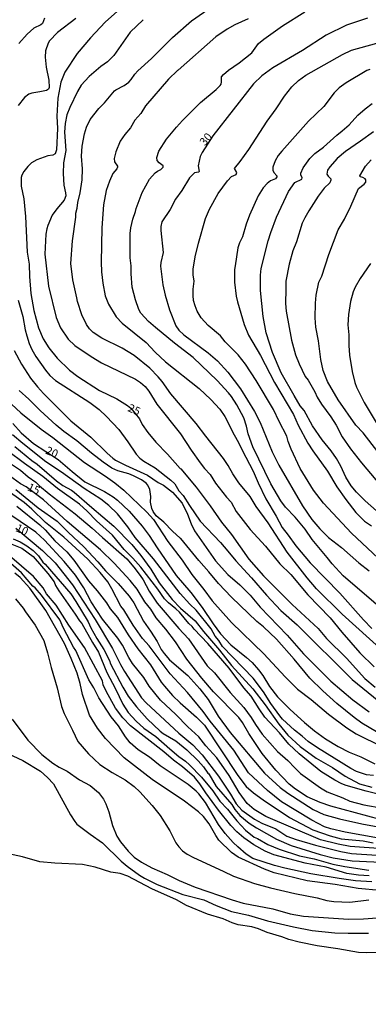
# Model space of a CAD drawing. Units: millimetres. Extents: x 178328 to 180743, y 1657646 to 1660423.
# Drawn here: x 178846 to 178954, y 1658948 to 1659254 of the extents above; entities that cross this region are included whole.
import ezdxf
from ezdxf.enums import TextEntityAlignment as Align

# ---------------------------------------------------------------- set-up
doc = ezdxf.new("R2010")
doc.units = ezdxf.units.MM
doc.header["$MEASUREMENT"] = 0
for name, color, linetype in [('IMAGEM', 7, 'Continuous'), ('V-CURVA_DE_NIVEL', 4, 'Continuous'), ('V-CURVA_MESTRA', 1, 'Continuous'), ('V-TEXTO_DE_ALTIMETRIA', 2, 'Continuous')]:
    doc.layers.add(name, color=color, linetype=linetype)
picture_1 = doc.add_image_def('image1.jpg', size_in_pixel=(4024, 4628))

msp = doc.modelspace()

# ---------------------------------------------------------------- linework, layer by layer
at = {"layer": 'V-CURVA_DE_NIVEL'}
for points in [[(178958.18, 1659057.63), (178945.45, 1659069.12), (178937.52, 1659077.02), (178934.56, 1659080.44), (178928.42, 1659088.39), (178922.56, 1659097.48), (178918.79, 1659102.57), (178916.89, 1659105.62), (178913.41, 1659109.96), (178911.55, 1659112.69), (178910.08, 1659115.34), (178908.67, 1659117.5), (178903.16, 1659124.36), (178900.21, 1659128.31), (178892.33, 1659137.55), (178889.62, 1659141.4), (178888.44, 1659142.83), (178885.8, 1659145.47), (178880.95, 1659149.45), (178877.27, 1659151.73), (178870.95, 1659154.85), (178868.28, 1659156.6), (178867.17, 1659157.67), (178866.25, 1659159.08), (178864.73, 1659162.07), (178863.39, 1659166.18), (178863.26, 1659167.33), (178861.98, 1659172.93), (178861.36, 1659177.97), (178861.89, 1659185.06), (178862.86, 1659192.4), (178862.9, 1659193.6), (178863.35, 1659195.22), (178863.5, 1659196.98), (178864.2, 1659199.97), (178864.82, 1659204.02), (178864.93, 1659207.4), (178864.63, 1659211.33), (178864.88, 1659214.45), (178865.61, 1659218.21), (178866.25, 1659220.28), (178867.36, 1659222.67), (178870.01, 1659226.09), (178871.78, 1659227.9), (178874.84, 1659231.57), (178875.31, 1659231.96), (178877.92, 1659233.28), (178879.37, 1659234.33), (178880.09, 1659235.08), (178881.22, 1659236.83), (178882.14, 1659237.83), (178886.31, 1659241.61), (178892.82, 1659248.21), (178898.72, 1659253.34), (178906.24, 1659258.53)], [(178862.9, 1659254.06), (178857.22, 1659249.71), (178854.76, 1659247.13), (178854.29, 1659246.44), (178853.52, 1659244.03), (178853.37, 1659242.04), (178853.69, 1659238.97), (178854.57, 1659234.95), (178854.67, 1659232.64), (178854.42, 1659232.15), (178853.78, 1659231.74), (178851.73, 1659231.27), (178849.25, 1659230.93), (178848.31, 1659230.53), (178847.01, 1659229.57), (178844.98, 1659227.05)], [(178853.22, 1659254.13), (178852.56, 1659252.51), (178852.05, 1659252.08), (178849.89, 1659251.07), (178847.82, 1659249.15), (178845.23, 1659246.25)], [(178883.81, 1659253.7), (178879.77, 1659249.77), (178874.73, 1659242.55), (178872.74, 1659240.65), (178870.67, 1659239.18), (178867.04, 1659236.06), (178864.56, 1659233.37), (178863.39, 1659231.36), (178861, 1659226.41), (178860.14, 1659224.14), (178859.63, 1659221.49), (178859.42, 1659218.8), (178859.8, 1659213.12), (178859.07, 1659209.23), (178858.93, 1659205.9), (178858.93, 1659205.9), (178859.16, 1659202.36), (178859.7, 1659199.97), (178859.76, 1659198.98), (178859.29, 1659197.7), (178856.96, 1659194.97), (178855.61, 1659193), (178854.23, 1659189.76), (178853.86, 1659188.73), (178853.61, 1659187.06), (178853.24, 1659180.87), (178854.46, 1659171), (178856.81, 1659161.22), (178858.13, 1659158.06), (178860.57, 1659154.47), (178862.6, 1659152.57), (178867.66, 1659149.11), (178870.86, 1659147.2), (178881.38, 1659142.06), (178882.95, 1659141.04), (178884.43, 1659139.77), (178885.56, 1659138.41), (178887.99, 1659134.31), (178895.38, 1659125.08), (178898.63, 1659120.04), (178901.47, 1659116.07), (178902.77, 1659114.36), (178904.53, 1659112.48), (178906.21, 1659109.79), (178909.65, 1659105.41), (178911.04, 1659103.89), (178912.64, 1659101.03), (178916.96, 1659095.46), (178921.66, 1659090.27), (178926.16, 1659084.8), (178929.56, 1659081.47), (178934.86, 1659075.16), (178941.78, 1659068.01), (178945.38, 1659063.53), (178950.98, 1659057.16), (178955.42, 1659052.74)], [(178916.34, 1659253.94), (178912.17, 1659252.08), (178909.78, 1659250.78), (178906.32, 1659248.41), (178894.66, 1659237.98), (178894.42, 1659237.94), (178891.6, 1659235.25), (178884.53, 1659226.92), (178883, 1659224.57), (178881.22, 1659222.48), (178879.84, 1659220.13), (178878.08, 1659218.03), (178876.69, 1659215.98), (178875.31, 1659212.7), (178874.75, 1659210.56), (178874.84, 1659209.58), (178875.82, 1659208.19), (178875.82, 1659208.19), (178875.82, 1659207.93), (178875.59, 1659207.44), (178874.32, 1659205.99), (178873.34, 1659203.6), (178872.32, 1659200.65), (178871.49, 1659196.21), (178870.99, 1659189.07), (178870.72, 1659178.39), (178870.82, 1659175.45), (178871.25, 1659171.86), (178872.04, 1659168.01), (178873.04, 1659165.36), (178875.41, 1659161.48), (178877.31, 1659159.47), (178884.68, 1659153.49), (178887.52, 1659150.5), (178890.73, 1659147.47), (178901.13, 1659139.16), (178904.72, 1659135.76), (178907.49, 1659132.81), (178909.1, 1659130.46), (178911.94, 1659124.83), (178913.35, 1659122.43), (178914.41, 1659120.04), (178917.85, 1659113.55), (178919.39, 1659109.96), (178921.83, 1659104.92), (178925.03, 1659099.58), (178926.89, 1659096.03), (178928.77, 1659093.68), (178931.1, 1659090.39), (178935.56, 1659085.06), (178944.77, 1659075.61), (178952.07, 1659067.35), (178954.7, 1659064.68)], [(178964.76, 1659064.64), (178945.73, 1659080.99), (178942.31, 1659084.76), (178940.86, 1659086.76), (178936.2, 1659092.27), (178933.96, 1659095.48), (178930.84, 1659099.28), (178927.85, 1659102.4), (178926.4, 1659104.36), (178923.32, 1659109.57), (178917.81, 1659121.11), (178916.36, 1659125.12), (178915.85, 1659127.47), (178914.93, 1659130.04), (178912.77, 1659134.09), (178911.15, 1659136.7), (178910.21, 1659137.9), (178906.66, 1659141.65), (178899.23, 1659148.79), (178893.51, 1659153.23), (178887.57, 1659158.12), (178885.45, 1659160), (178883.02, 1659162.54), (178882.42, 1659163.74), (178881.35, 1659166.77), (178880.41, 1659170.7), (178880.01, 1659174.8), (178880.05, 1659177.24), (178879.79, 1659179.72), (178879.79, 1659187.32), (178879.92, 1659189.03), (178880.52, 1659191.72), (178881.42, 1659194.13), (178881.63, 1659195.12), (178883.51, 1659200.05), (178885.77, 1659204.15), (178887.54, 1659206.16), (178888.25, 1659206.71), (178889.24, 1659207.14), (178889.96, 1659207.87), (178889.96, 1659208.34), (178888.72, 1659209.23), (178888.08, 1659209.94), (178888.04, 1659210.9), (178888.63, 1659212.89), (178891.03, 1659216.56), (178894.06, 1659220.34), (178895.96, 1659222.41), (178901.56, 1659227.99), (178906.37, 1659232), (178907.64, 1659233.28), (178907.94, 1659233.71), (178908.07, 1659234.35), (178908.07, 1659235.93), (178908.67, 1659236.68), (178910.23, 1659238.07), (178913.54, 1659240.33), (178917.43, 1659243.45), (178919.56, 1659246.27), (178921.19, 1659247.61), (178926.98, 1659251.8), (178933.9, 1659256.09)], [(178956.6, 1659086.51), (178948.33, 1659094.32), (178939.64, 1659103.61), (178936.58, 1659107.65), (178932.46, 1659114.4), (178929.6, 1659120.38), (178928.7, 1659122.77), (178928.3, 1659124.36), (178925.9, 1659128.97), (178924.22, 1659132.69), (178918.81, 1659141.7), (178915.48, 1659146.74), (178913.17, 1659149.6), (178909.22, 1659153.72), (178907.77, 1659155.54), (178903.89, 1659158.76), (178901.79, 1659161.09), (178900.51, 1659163.23), (178899.91, 1659164.81), (178899.4, 1659166.56), (178899.23, 1659168.06), (178899.23, 1659170.06), (178899.57, 1659172.54), (178899.31, 1659174.51), (178899.31, 1659176.26), (178899.91, 1659180.1), (178900.89, 1659184.29), (178903.12, 1659192.02), (178904.33, 1659194.84), (178907.07, 1659199.71), (178909.91, 1659203.64), (178911.12, 1659204.96), (178911.12, 1659204.96), (178912.62, 1659205.66), (178912.81, 1659206.29), (178912.04, 1659207.53), (178913.8, 1659209.66), (178916.49, 1659213.42), (178922.25, 1659222.22), (178925.03, 1659225.98), (178927.59, 1659229.95), (178929.83, 1659232.82), (178931.91, 1659234.8), (178934.15, 1659236.49), (178945.55, 1659242.92), (178948.31, 1659244.22), (178967.07, 1659249.43)], [(178954.08, 1659238.28), (178953.14, 1659237.96), (178946.65, 1659234.05), (178944.51, 1659232.53), (178942.97, 1659231.02), (178939.75, 1659226.71), (178935.03, 1659222.15), (178926.78, 1659212.89), (178925.65, 1659211.5), (178924.73, 1659209.92), (178924.01, 1659207.87), (178924.01, 1659207.01), (178924.26, 1659206.22), (178925.16, 1659205.26), (178925.16, 1659204.94), (178924.75, 1659204.24), (178923.24, 1659203.68), (178922.17, 1659202.85), (178920.99, 1659201.46), (178919.39, 1659199.03), (178916.7, 1659193.05), (178915.72, 1659190.23), (178914.61, 1659186.25), (178913.6, 1659184.42), (178913.11, 1659182.86), (178912.26, 1659177.28), (178912.13, 1659176.17), (178912.13, 1659172.2), (178912.56, 1659167.9), (178912.98, 1659166.13), (178915.03, 1659159.04), (178916.44, 1659155.8), (178920.12, 1659149.43), (178924.49, 1659141.02), (178930.33, 1659131.15), (178931.8, 1659127.86), (178934.86, 1659122.26), (178936.37, 1659119.87), (178940.94, 1659113.55), (178943.82, 1659108.64), (178946.6, 1659104.71), (178949.7, 1659100.73), (178952.37, 1659098.04), (178954.51, 1659096.54)], [(178956.07, 1659101.2), (178952.63, 1659104.3), (178949.89, 1659106.97), (178948.25, 1659108.93), (178946.56, 1659111.71), (178945, 1659115.13), (178943.72, 1659117.48), (178942.05, 1659119.87), (178939.26, 1659123.31), (178936.31, 1659127.64), (178933.64, 1659132.34), (178932.48, 1659133.84), (178930.54, 1659137.04), (178926.59, 1659144.09), (178923.83, 1659150.41), (178921.95, 1659156.48), (178920.97, 1659161.52), (178920.16, 1659169.64), (178920.16, 1659174.4), (178920.4, 1659176.47), (178922.51, 1659185.01), (178923.36, 1659187.62), (178925.12, 1659192.42), (178928.87, 1659200.35), (178930.77, 1659203.13), (178932.98, 1659204.19), (178933.04, 1659204.6), (178932.63, 1659205.56), (178932.63, 1659206.03), (178933.4, 1659207.74), (178933.4, 1659207.74), (178935.41, 1659210.6), (178937.03, 1659212.18), (178939.64, 1659214.14), (178943.78, 1659217.8), (178945.51, 1659219.14), (178947.59, 1659221.09), (178950.34, 1659224.1), (178952.56, 1659226.02), (178954.81, 1659227.69)], [(178955.19, 1659218.91), (178951.18, 1659215.94), (178946.54, 1659212.8), (178943.93, 1659210.56), (178941.65, 1659208.06), (178940.88, 1659206.93), (178940.73, 1659205.73), (178941.09, 1659205.07), (178941.9, 1659204.24), (178941.99, 1659203.9), (178941.67, 1659203.04), (178939.92, 1659201.41), (178938.02, 1659198.9), (178935.13, 1659194.35), (178933.89, 1659192.23), (178933.1, 1659190.52), (178931.27, 1659184.72), (178930.13, 1659181.9), (178929, 1659177.79), (178927.96, 1659172.52), (178928.04, 1659169.99), (178927.89, 1659165.58), (178928.09, 1659163.19), (178929.77, 1659154.15), (178930.99, 1659149.66), (178932.14, 1659146.87), (178934.04, 1659142.96), (178934.9, 1659141.74), (178936.99, 1659138.11), (178937.67, 1659136.46), (178939.06, 1659134.33), (178941.97, 1659130.42), (178943.57, 1659127.82), (178945.49, 1659124.18), (178948.01, 1659120.49), (178951.43, 1659116.09), (178961.49, 1659104.26)], [(178954.29, 1659177.97), (178951.02, 1659173.35), (178949.51, 1659170.66), (178948.87, 1659169.17), (178948.05, 1659166.22), (178947.41, 1659162.12), (178947.2, 1659159), (178947.5, 1659155.88), (178947.5, 1659152.59), (178947.71, 1659149.56), (178948.52, 1659144.48), (178949.42, 1659141.1), (178949.95, 1659139.58), (178952.3, 1659134.86), (178956.28, 1659128.11)], [(178845, 1659166.6), (178846.43, 1659161.56), (178847.2, 1659157.42), (178847.71, 1659155.54), (178848.48, 1659153.14), (178849.27, 1659151.31), (178850.55, 1659149.09), (178853.5, 1659144.84), (178854.8, 1659143.21), (178856.64, 1659141.67), (178867.19, 1659134.8), (178870.1, 1659132.64), (178872.38, 1659130.53), (178876.25, 1659126.45), (178879.07, 1659122.65), (178881.63, 1659118.8), (178882.76, 1659117.6), (178883.98, 1659116.68), (178887.48, 1659114.53), (178892.37, 1659110.73), (178893.59, 1659109.59), (178894.87, 1659107.42), (178896.13, 1659105.94), (178898.09, 1659102.85), (178901.45, 1659098.06), (178907.75, 1659091.38), (178910.06, 1659088.73), (178912.45, 1659085.65), (178917.38, 1659080.4), (178922.04, 1659074.99), (178926.48, 1659070.31), (178931.48, 1659065.79), (178948.61, 1659048.87), (178958.52, 1659040.76)], [(178843.8, 1659151.01), (178846.02, 1659146.74), (178848.84, 1659142.38), (178851.02, 1659139.69), (178852.84, 1659137.66), (178861.38, 1659129.2), (178867.54, 1659124.07), (178872.59, 1659119.08), (178874.37, 1659117.58), (178875.22, 1659116.96), (178878.3, 1659115.38), (178885.13, 1659112.28), (178888.47, 1659109.98), (178890.09, 1659109.17), (178892.87, 1659106.99), (178895.81, 1659103.64), (178897.54, 1659100.23), (178898.63, 1659097.19), (178899.68, 1659095.05), (178906.21, 1659085.7), (178910.04, 1659081.46), (178913.71, 1659078.24), (178916.96, 1659075.06), (178920.07, 1659071.28), (178928.43, 1659062.58), (178933.49, 1659056.82), (178941.92, 1659048.38), (178948.78, 1659042.59), (178953.82, 1659038.81)], [(178840.21, 1659136.96), (178845.83, 1659131.66), (178852.18, 1659126.62), (178855.79, 1659124.01), (178865.57, 1659116.21), (178872.06, 1659112.01), (178874.97, 1659109.93), (178877.74, 1659107.67), (178884.94, 1659100.82), (178886.93, 1659098.57), (178891.45, 1659091.74), (178895.9, 1659085.95), (178898.84, 1659081.47), (178902.61, 1659076.79), (178905.12, 1659073.27), (178911.15, 1659066.51), (178921.14, 1659056.8), (178927.76, 1659049.72), (178931.63, 1659045.9), (178935.88, 1659042.65), (178941.18, 1659038.06), (178946.92, 1659033.83), (178949.81, 1659032), (178958.01, 1659027.92)], [(178961.13, 1659029.61), (178951.56, 1659035.33), (178949.21, 1659037.02), (178943.85, 1659041.42), (178939.43, 1659045.32), (178935.43, 1659049.24), (178930.54, 1659055.2), (178925.14, 1659061.35), (178921.08, 1659065.21), (178918.98, 1659066.9), (178911.13, 1659074.4), (178907.17, 1659078.67), (178904.16, 1659082.32), (178900.98, 1659085.78), (178895.49, 1659092.61), (178895.21, 1659092.7), (178892.82, 1659094.94), (178890.19, 1659097.68), (178887.82, 1659099.7), (178886.82, 1659101.03), (178886.41, 1659101.93), (178886.07, 1659103.89), (178886.16, 1659105.69), (178885.86, 1659107.87), (178885.22, 1659109.15), (178884.68, 1659109.79), (178883.21, 1659110.85), (178880.82, 1659112.05), (178879.33, 1659112.69), (178875.87, 1659113.67), (178874.03, 1659114.48), (178871.34, 1659116.36), (178867.71, 1659119.16), (178863.2, 1659122.99), (178859.16, 1659125.87), (178856.77, 1659127.83), (178851.81, 1659132.32), (178848.29, 1659135.91), (178845.3, 1659138.54)], [(178955.19, 1659019.1), (178952.97, 1659019.27), (178949.89, 1659020.27), (178948.14, 1659021.21), (178937.78, 1659027.66), (178934.94, 1659029.65), (178933.08, 1659031.31), (178930.73, 1659033.11), (178926.95, 1659036.57), (178926.14, 1659037.53), (178923.34, 1659041.44), (178921.06, 1659044.99), (178917.83, 1659049.26), (178908.41, 1659059.08), (178907.26, 1659060.92), (178906.08, 1659062.31), (178904.8, 1659064.55), (178900.15, 1659070.36), (178898.2, 1659072.22), (178895.21, 1659075.55), (178886.99, 1659086.34), (178881.26, 1659092.98), (178879.07, 1659096.29), (178875.84, 1659100.26), (178873.17, 1659102.85), (178870.7, 1659104.79), (178865.48, 1659108.14), (178858.44, 1659113.2), (178853.59, 1659116.45), (178846.45, 1659122.09), (178843.25, 1659124.82)], [(178960.45, 1659012.3), (178952.88, 1659014.18), (178946.73, 1659015.96), (178945.32, 1659016.51), (178943.19, 1659017.6), (178938.87, 1659020.29), (178932.1, 1659025.78), (178928.92, 1659028.73), (178926.01, 1659032.34), (178921.53, 1659037.19), (178919.71, 1659039.73), (178917.26, 1659043.7), (178914.99, 1659046.29), (178910.46, 1659052.38), (178903.82, 1659060.02), (178899.53, 1659064.44), (178898.97, 1659065.27), (178897.92, 1659066.22), (178895, 1659069.72), (178893.93, 1659070.83), (178891.63, 1659072.66), (178890.43, 1659073.88), (178888.34, 1659076.94), (178883.06, 1659083.77), (178880.61, 1659086.5), (178877.91, 1659089.18), (178874.26, 1659093.62), (178869.3, 1659098.1), (178866.42, 1659101.16), (178864.08, 1659103.31), (178857.26, 1659108.14), (178852.63, 1659111.86), (178846.96, 1659115.87), (178841.73, 1659119.89)], [(178844.04, 1659121.21), (178849.29, 1659116.81), (178850.94, 1659115.66), (178856.86, 1659110.51), (178858.91, 1659109.06), (178861.51, 1659107.67), (178862.41, 1659107.03), (178867.85, 1659102.2), (178874.73, 1659096.46), (178880.24, 1659090.74), (178883.04, 1659087.32), (178886.14, 1659083.09), (178888.77, 1659078.84), (178892.71, 1659073.73), (178895.36, 1659071.04), (178899.94, 1659067.11), (178902.43, 1659063.78), (178907.47, 1659057.93), (178911.15, 1659053.15), (178917.75, 1659045.92), (178921.61, 1659040.95), (178925.86, 1659034.95), (178928.57, 1659031.57), (178932.44, 1659028.04), (178937.42, 1659024.41), (178942.46, 1659021.55), (178946.39, 1659018.86), (178950.79, 1659016.49), (178954.68, 1659015.42)], [(178842.67, 1659115.91), (178845.73, 1659113.8), (178848.14, 1659111.77), (178850.47, 1659110.15), (178851.68, 1659108.93), (178854.61, 1659106.52), (178862.73, 1659100.28), (178868.01, 1659095.84), (178871.12, 1659092.93), (178878.72, 1659086.29), (178880.92, 1659083.77), (178882.87, 1659081.13), (178883.77, 1659079.8), (178885.66, 1659076.26), (178888.16, 1659072.58), (178894.79, 1659064.68), (178897.8, 1659061.48), (178903.57, 1659053.1), (178905.89, 1659050.88), (178910.76, 1659044.79), (178914.95, 1659040.16), (178917.28, 1659037.04), (178918.58, 1659034.86), (178920.65, 1659031.87), (178925.37, 1659026.55), (178928.66, 1659023.71), (178930.77, 1659021.38), (178932.57, 1659019.69), (178938.79, 1659015.23), (178940.84, 1659013.99), (178945.71, 1659012.11), (178947.8, 1659011.05), (178952.16, 1659009.91), (178958.05, 1659008.89)], [(178960.74, 1658998.89), (178946.43, 1659001.45), (178941.91, 1659002.52), (178939.98, 1659003.16), (178936.05, 1659005.15), (178926.68, 1659010.89), (178922.28, 1659014.35), (178916.42, 1659019.86), (178911.92, 1659026.96), (178904.5, 1659035.95), (178902.39, 1659038.92), (178897.52, 1659044.82), (178892.18, 1659050.66), (178885.6, 1659059.29), (178883.55, 1659061.62), (178880.69, 1659065.72), (178877.79, 1659070.45), (178876.84, 1659071.64), (178874.11, 1659076.98), (178872.81, 1659079.2), (178870.46, 1659082.08), (178866.62, 1659086.19), (178859.18, 1659093.02), (178853.52, 1659097.61), (178849.31, 1659101.69), (178846.88, 1659103.79), (178842.67, 1659106.82)], [(178844.25, 1659107.82), (178851.23, 1659102.12), (178857.11, 1659098.06), (178860.51, 1659094.56), (178865.38, 1659090.01), (178869.69, 1659085.42), (178872.1, 1659082.58), (178876.03, 1659078.62), (178879.41, 1659074.74), (178880.86, 1659072.62), (178883.87, 1659066.94), (178886.09, 1659063.87), (178888.08, 1659060.62), (178889.38, 1659058.14), (178890.24, 1659056.92), (178891.94, 1659054.96), (178897.61, 1659050.07), (178901.34, 1659045.92), (178903.87, 1659042.61), (178907.02, 1659037.51), (178910.72, 1659032.38), (178921.42, 1659019.74), (178926.21, 1659015.34), (178928.6, 1659013.52), (178936.48, 1659008.52), (178939.81, 1659006.98), (178944.64, 1659005.56), (178951.52, 1659004.02), (178966.73, 1659001.28)], [(178844.6, 1659102.67), (178851.73, 1659096.89), (178853.4, 1659095.32), (178856.4, 1659091.95), (178860.1, 1659088.51), (178862.26, 1659085.93), (178866.85, 1659079.46), (178869.54, 1659076.34), (178872.4, 1659072.62), (178873.53, 1659070.81), (178875.8, 1659068.14), (178879.17, 1659062.76), (178882.12, 1659058.4), (178886.05, 1659053.36), (178889.4, 1659048.06), (178890.36, 1659046.82), (178892.82, 1659043.92), (178895.19, 1659041.59), (178900.32, 1659037.17), (178902.8, 1659034.69), (178913.11, 1659019.01), (178915.7, 1659015.66), (178918, 1659013.69), (178920.97, 1659011.49), (178929.13, 1659005.96), (178936.4, 1659002.2), (178941.69, 1659000.36), (178945.2, 1658999.42), (178951.94, 1658998.81), (178955.11, 1658998.18)], [(178958.18, 1658996.26), (178947.93, 1658997.03), (178944.17, 1658997.74), (178938.7, 1658999.04), (178921.83, 1659006.3), (178918.2, 1659008.5), (178916.06, 1659010.38), (178913.52, 1659013.76), (178910.4, 1659019.1), (178906.6, 1659024.52), (178903.18, 1659028.24), (178901.04, 1659031.06), (178897.61, 1659034.17), (178893.91, 1659037.96), (178889.19, 1659042.46), (178885.62, 1659046.76), (178883.94, 1659049.43), (178880.48, 1659053.83), (178879.32, 1659055.67), (178877.38, 1659059.51), (178875.97, 1659061.69), (178871.14, 1659067.6), (178867.68, 1659072.99), (178865.33, 1659077.28), (178862.77, 1659081.25), (178859.31, 1659085.48), (178853.16, 1659092.06), (178850.49, 1659094.56), (178843.02, 1659099.64)], [(178842.5, 1659091.12), (178846.13, 1659089.67), (178849.68, 1659087.02), (178854.25, 1659081.72), (178856.17, 1659079.14), (178856.6, 1659078.03), (178857.62, 1659076.34), (178862.73, 1659069.12), (178864.03, 1659067.03), (178864.81, 1659066.2), (178868.02, 1659060.36), (178869.9, 1659057.33), (178872.51, 1659051.05), (178875.22, 1659045.97), (178877.42, 1659041.23), (178879.09, 1659038.64), (178881.63, 1659035.9), (178883.94, 1659033.79), (178887.72, 1659031.17), (178892.01, 1659027.36), (178894.87, 1659024.97), (178896.9, 1659023.52), (178898.18, 1659022.35), (178901.88, 1659018.52), (178905.36, 1659014.27), (178907.58, 1659011.05), (178909.87, 1659008.63), (178912.81, 1659005), (178915.5, 1659002.09), (178918.22, 1658999.87), (178919.22, 1658999.47), (178922.38, 1658997.59), (178925.89, 1658996.13), (178932.25, 1658994.15), (178936.74, 1658993.17), (178942.59, 1658991.52), (178946.26, 1658990.77), (178953.7, 1658989.64)], [(178843.44, 1659092.57), (178845.62, 1659091.59), (178847.76, 1659090.33), (178849.63, 1659088.88), (178851.35, 1659087.27), (178852.71, 1659085.31), (178853.4, 1659084.67), (178861.3, 1659075.44), (178862.94, 1659073.05), (178866.74, 1659066.73), (178867.51, 1659064.89), (178869.43, 1659061.56), (178871.59, 1659058.19), (178873.32, 1659054.77), (178873.64, 1659053.7), (178877.46, 1659046.48), (178879.15, 1659043.7), (178881.73, 1659040.39), (178885, 1659036.66), (178889.08, 1659032.77), (178890, 1659032.06), (178893.89, 1659029.84), (178897.27, 1659026.98), (178900.81, 1659023.58), (178902.45, 1659021.75), (178903.82, 1659019.8), (178904.16, 1659019.59), (178906.45, 1659015.64), (178911.21, 1659010.04), (178912.21, 1659008.48), (178913.78, 1659006.62), (178916.59, 1659004.27), (178918.88, 1659002.78), (178925.12, 1658999.25), (178929.6, 1658997.35), (178938.62, 1658994.51), (178942.72, 1658993.44), (178948.57, 1658992.57), (178968.73, 1658991.63)], [(178954.68, 1658986.08), (178949.64, 1658986.39), (178944.55, 1658987.06), (178935.76, 1658988.57), (178927.64, 1658990.3), (178924.52, 1658991.07), (178917.81, 1658993.27), (178915.72, 1658994.64), (178913.15, 1658996.86), (178911.68, 1658998.27), (178909.2, 1659001.07), (178907.13, 1659003.85), (178903.07, 1659010.64), (178900.98, 1659013.33), (178900.15, 1659014.16), (178897.76, 1659016.21), (178889.06, 1659022), (178885.75, 1659024.72), (178882.19, 1659027.02), (178879.77, 1659029.24), (178878.34, 1659031.1), (178878.34, 1659031.1), (178876.14, 1659034.43), (178873.87, 1659037.25), (178870.03, 1659043.21), (178868.43, 1659046.27), (178866.93, 1659048.7), (178862.92, 1659057.84), (178862.17, 1659058.91), (178859.09, 1659064.76), (178857.9, 1659067.37), (178852.24, 1659074.99), (178850.34, 1659077.28), (178849.59, 1659077.81), (178846.09, 1659081.98), (178841.92, 1659085.59)], [(178953.82, 1658987.91), (178950.49, 1658988.08), (178946.9, 1658988.66), (178940.5, 1658990.56), (178933.96, 1658991.84), (178924.26, 1658994.38), (178921.59, 1658995.54), (178918.05, 1658997.48), (178915.01, 1658999.68), (178912.77, 1659001.6), (178910.91, 1659003.53), (178907.11, 1659008.29), (178903.22, 1659013.69), (178901.38, 1659016.51), (178899.7, 1659018.5), (178895.99, 1659021.72), (178893.18, 1659023.78), (178890.22, 1659026.42), (178879.88, 1659034.5), (178877.44, 1659036.91), (178875.24, 1659039.95), (178872.27, 1659045.2), (178871.38, 1659047.18), (178871.12, 1659048.49), (178865.61, 1659058.78), (178860.76, 1659065.75), (178856.77, 1659071.88), (178853.84, 1659075.4), (178852.77, 1659077.34), (178849.74, 1659080.85), (178842.29, 1659087.21)], [(178844.21, 1659073.92), (178846.6, 1659070.98), (178847.26, 1659069.85), (178850.32, 1659065.75), (178853.01, 1659060.94), (178854.16, 1659057.16), (178855.23, 1659052.61), (178857.15, 1659046.27), (178858.41, 1659040.48), (178859.27, 1659038.28), (178861.91, 1659033.11), (178863.49, 1659029.57), (178866.81, 1659025.81), (178870.35, 1659022.47), (178874.2, 1659019.97), (178878.21, 1659017.69), (178881.03, 1659015.61), (178882.74, 1659013.97), (178886.59, 1659009.74), (178889.02, 1659006.63), (178892.01, 1659001.88), (178893.93, 1658998.12), (178894.83, 1658996.89), (178896.01, 1658995.71), (178897.46, 1658994.66), (178899.36, 1658993.57), (178908.59, 1658989.37), (178911.75, 1658987.78), (178918.28, 1658985.56), (178923.24, 1658984.15), (178930.8, 1658982.44), (178937.76, 1658981.12), (178940.75, 1658980.27), (178942.85, 1658979.92), (178947.8, 1658979.71), (178953.7, 1658980.44)], [(178843.14, 1659036.49), (178847.97, 1659030.03), (178852.37, 1659025.57), (178855.79, 1659022.92), (178855.79, 1659022.92), (178857.73, 1659021.68), (178860.19, 1659020.4), (178864.03, 1659017.75), (178867.32, 1659015.91), (178869.88, 1659013.8), (178871.46, 1659011.75), (178872.23, 1659010.21), (178873.15, 1659007.73), (178874.24, 1659003.55), (178875.61, 1659000.26), (178876.76, 1658998.47), (178879.11, 1658995.6), (178880.99, 1658993.74), (178883.26, 1658992.18), (178886.46, 1658990.43), (178891.24, 1658988.3), (178894.96, 1658986.44), (178899.92, 1658984.39), (178911.32, 1658980.44), (178914.82, 1658979.41), (178923.97, 1658977.62), (178929.35, 1658976.12), (178933.45, 1658975.4), (178947.46, 1658974.46), (178952.12, 1658974.54), (178956.26, 1658974.84)], [(178840.45, 1659026.51), (178846.43, 1659023.71), (178851.9, 1659020.42), (178854.16, 1659018.48), (178855.96, 1659016.45), (178861.23, 1659006.8), (178862.58, 1659004.72), (178863.26, 1659003.95), (178867.32, 1659000.81), (178871.21, 1658998.14), (178876.95, 1658992.46), (178878.81, 1658990.9), (178882.66, 1658988.08), (178884.15, 1658987.16), (178888.12, 1658985.18), (178896.03, 1658982.1), (178902.56, 1658980.44), (178906.45, 1658978.69), (178911.19, 1658976.85), (178916.44, 1658975.72), (178922.34, 1658973.96), (178930.33, 1658972.02), (178936.14, 1658970.97), (178943.23, 1658970.23), (178947.33, 1658970.06), (178953.65, 1658970.1)], [(178958.48, 1658964.08), (178952.88, 1658963.99), (178950.49, 1658964.05), (178944.08, 1658965.23), (178937.72, 1658966.17), (178932.08, 1658967.3), (178928.92, 1658968.13), (178926.78, 1658969.01), (178922.26, 1658970.33), (178919.57, 1658971.49), (178917.43, 1658972.02), (178917.43, 1658972.02), (178913.2, 1658972.66), (178911.32, 1658973.3), (178908.54, 1658974.54), (178903.72, 1658975.95), (178897.22, 1658978.64), (178894.06, 1658980.44), (178886.46, 1658983.87), (178879.07, 1658987.76), (178876.68, 1658988.6), (178873.77, 1658989), (178868.94, 1658990.56), (178864.97, 1658991.37), (178856.43, 1658991.8), (178851.77, 1658992.27), (178846.34, 1658993.81), (178837.59, 1658995.62)]]:
    msp.add_lwpolyline(points, dxfattribs=at)
at = {"layer": 'V-CURVA_MESTRA'}
for points in [[(178877.66, 1659257.96), (178871.95, 1659252.89), (178867.44, 1659248.1), (178863.36, 1659243.23), (178859.45, 1659237.39), (178858.28, 1659234.33), (178857.35, 1659229.31), (178857, 1659223.76), (178857.17, 1659219.88), (178856.94, 1659213.32), (178856.46, 1659212), (178855.8, 1659211.63), (178854.21, 1659211.42), (178850.81, 1659210.14), (178849.16, 1659209.21), (178848.03, 1659208.13), (178846.83, 1659206.61), (178846.19, 1659205.44), (178845.99, 1659204.73), (178845.99, 1659201.96), (178846.74, 1659198.09), (178847.29, 1659192.56), (178847.86, 1659181.5), (178848.41, 1659177.78), (178848.54, 1659173.98), (178848.99, 1659168.7), (178849.92, 1659163.43), (178851.32, 1659158.02), (178852.81, 1659154.6), (178854.49, 1659151.81), (178857.09, 1659148.61), (178860.91, 1659144.93), (178863.55, 1659142.91), (178870.27, 1659138.58), (178875.62, 1659135.94), (178878.88, 1659133.88), (178879.92, 1659133.06), (178882.6, 1659129.73), (178883.45, 1659127.99), (178885.19, 1659125.53), (178887.74, 1659122.52), (178891.35, 1659118.82), (178895.21, 1659114.35), (178895.45, 1659114.27), (178900.16, 1659108.57), (178904.53, 1659102.81), (178908.05, 1659097.74), (178911.12, 1659093.87), (178916.54, 1659086.2), (178921.07, 1659081.01), (178929.99, 1659072.1), (178937.98, 1659064.71), (178940.56, 1659061.59), (178940.56, 1659061.59), (178946.84, 1659055.49), (178952.53, 1659049.14), (178955.66, 1659046.44)], [(178953.36, 1659254.2), (178946.82, 1659251.96), (178940.51, 1659248.89), (178933.21, 1659244.16), (178923.94, 1659238.79), (178920.52, 1659236.26), (178918, 1659233.73), (178905.39, 1659217.68), (178902.11, 1659212.49), (178901.49, 1659211.18), (178900.81, 1659208.29), (178901.14, 1659206.61), (178900.93, 1659206.37), (178899.68, 1659206.19), (178898.17, 1659204.62), (178895.77, 1659200.66), (178893.84, 1659197.93), (178892.16, 1659194.76), (178889.57, 1659190.97), (178889.26, 1659189.54), (178889.22, 1659188.21), (178889.97, 1659181.38), (178889.21, 1659178.29), (178889.11, 1659177.14), (178889.91, 1659171.34), (178890.56, 1659168.22), (178891.96, 1659163.61), (178893.9, 1659158.66), (178894.83, 1659157.32), (178896.39, 1659155.87), (178903.9, 1659150.27), (178906.78, 1659147.82), (178910.01, 1659144.29), (178913.99, 1659139.07), (178918.26, 1659132.07), (178920, 1659128.67), (178923.77, 1659119.52), (178925.78, 1659115.38), (178933.18, 1659102.78), (178936.07, 1659098.49), (178938.53, 1659095.6), (178941.19, 1659092.97), (178945.3, 1659089.79), (178950.67, 1659085.03), (178953.83, 1659082.57)], [(178956.55, 1659119.55), (178952, 1659125.41), (178949.74, 1659127.83), (178944.27, 1659135.68), (178940.88, 1659141.39), (178939.62, 1659144.79), (178938.82, 1659148.24), (178938.09, 1659153.96), (178937.31, 1659158.24), (178937.05, 1659161.12), (178937.15, 1659165.65), (178937.42, 1659168.17), (178938.25, 1659172.2), (178939.12, 1659174.02), (178941.29, 1659180.82), (178944.22, 1659188.42), (178946.17, 1659191.81), (178948.12, 1659195.78), (178950.56, 1659201.32), (178952.3, 1659202.65), (178952.75, 1659203.26), (178952.77, 1659203.93), (178952.55, 1659204.28), (178951.85, 1659204.74), (178950.99, 1659204.91), (178950.96, 1659205.25), (178952.74, 1659208.26), (178954.43, 1659210.2)], [(178843.32, 1659128.29), (178845.99, 1659125.39), (178849.78, 1659122.11), (178857.4, 1659117.16), (178861.72, 1659113.41), (178865.67, 1659110.26), (178871.77, 1659107.18), (178874.51, 1659105.54), (178875.78, 1659104.57), (178879.41, 1659101.14), (178883.43, 1659096.45), (178885.65, 1659093.61), (178888.11, 1659089.7), (178893.97, 1659081.16), (178898.54, 1659075.9), (178902.04, 1659071.25), (178905.45, 1659066.12), (178907.79, 1659063.02), (178910.97, 1659059.63), (178915.82, 1659055.73), (178917.52, 1659054.13), (178919.57, 1659051.86), (178920.87, 1659050.13), (178922.9, 1659046.7), (178925.37, 1659043.48), (178929.39, 1659039.51), (178933.77, 1659035.52), (178936.89, 1659032.94), (178940.27, 1659030.44), (178944.19, 1659028.04), (178947.66, 1659026.34), (178951.28, 1659024.87), (178955.54, 1659022.62)], [(178957.25, 1659005.38), (178941.94, 1659009.55), (178938.61, 1659010.68), (178934.63, 1659012.47), (178931.02, 1659014.77), (178929.03, 1659016.41), (178924.86, 1659020.7), (178920.65, 1659025.92), (178916.52, 1659032.11), (178914.59, 1659035.51), (178913.47, 1659037.07), (178905.57, 1659045.07), (178901.98, 1659049.25), (178897.26, 1659055.19), (178893.78, 1659060.5), (178890.81, 1659064.52), (178887.85, 1659067.97), (178886.11, 1659070.66), (178884.26, 1659072.96), (178881.95, 1659076.87), (178879.79, 1659079.58), (178874.82, 1659084.96), (178870.55, 1659089.13), (178860.26, 1659097.88), (178852.92, 1659104.67), (178847.47, 1659108.7), (178845.75, 1659109.55), (178841.15, 1659112.87)], [(178844.25, 1659095.85), (178852.52, 1659088.85), (178856.5, 1659085.12), (178861.9, 1659078.24), (178868.86, 1659067.52), (178874.3, 1659058.52), (178876.76, 1659053.48), (178877.97, 1659051.34), (178883.24, 1659043.13), (178884.68, 1659041.58), (178894.78, 1659032.24), (178899.17, 1659028.56), (178902.09, 1659025.48), (178907.17, 1659018.86), (178910.83, 1659013.27), (178912.6, 1659010.24), (178914.37, 1659008.26), (178918.25, 1659005.47), (178920.57, 1659004.23), (178924.86, 1659002.46), (178928.28, 1659000.19), (178931.24, 1658999.15), (178937.24, 1658997.38), (178945, 1658995.43), (178948.32, 1658994.81), (178956.22, 1658994.34)], [(178963.89, 1658982.77), (178950.37, 1658984), (178943.28, 1658985.17), (178934.59, 1658986.36), (178924.41, 1658988.83), (178921.35, 1658989.96), (178913.25, 1658993.7), (178911.12, 1658995.19), (178907.24, 1658998.98), (178906.27, 1659000.42), (178904.23, 1659004.08), (178902.46, 1659006.29), (178900.89, 1659007.8), (178896.63, 1659011.08), (178886.61, 1659017.81), (178877.86, 1659024.52), (178872.09, 1659030.57), (178869.61, 1659033.71), (178867.11, 1659037.79), (178864.95, 1659044.2), (178864.27, 1659047.6), (178863.3, 1659050.8), (178861.47, 1659055.41), (178859.41, 1659060.02), (178853.65, 1659070.23), (178848.6, 1659077.23), (178845.62, 1659080.55), (178844.03, 1659081.91)]]:
    msp.add_lwpolyline(points, dxfattribs=at)

# ---------------------------------------------------------------- texts
at = {"layer": 'V-TEXTO_DE_ALTIMETRIA'}
for s, rotation, p in [('30', 49, (178903.48, 1659213.84)), ('25', 336, (178878.45, 1659131.55)), ('20', 336, (178852.94, 1659118.37)), ('15', 336, (178847.33, 1659106.97)), ('10', 336, (178843.7, 1659094.3))]:
    msp.add_text(s, height=2.5, rotation=rotation, dxfattribs=at).set_placement(p, align=Align.BOTTOM_LEFT)

# ---------------------------------------------------------------- referenced raster images: frames only (the image files are external)
at = {"layer": 'IMAGEM'}
image = msp.add_image(picture_1, insert=(178327.96, 1657645.6), size_in_units=(2414.7, 2777.15), dxfattribs=at)
image.dxf.flags = 7

doc.saveas('drawing.dxf')
